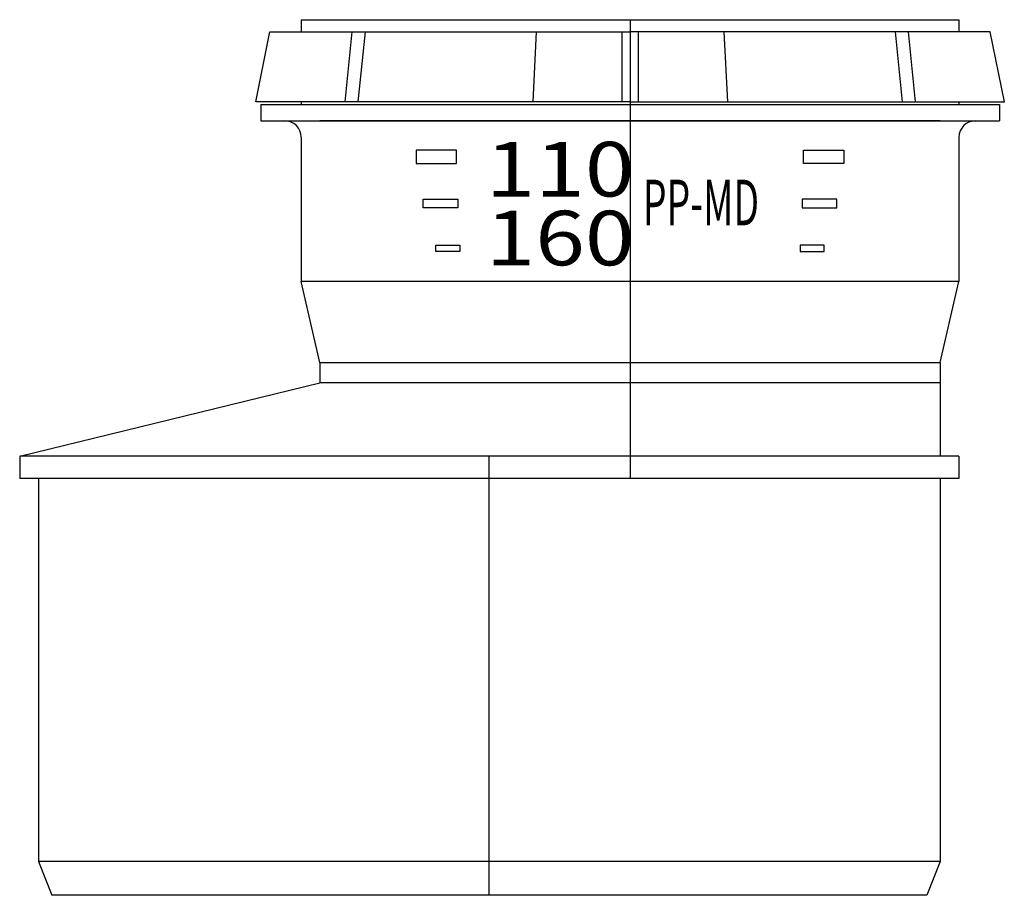
# Model space of a CAD drawing. Units: millimetres. Extents: x -108 to 66, y -156 to 0.
import ezdxf

# ---------------------------------------------------------------- set-up
doc = ezdxf.new("R2010")
doc.units = ezdxf.units.MM
doc.styles.add('Inscriptions', font='txt', dxfattribs={"width": 0.9})

msp = doc.modelspace()

# ---------------------------------------------------------------- linework, layer by layer
for p, q in [((-58.41, 0), (-58.41, -2.16)), ((-58.41, 0), (-58.41, -2.16)), ((-58.41, 0), (58.41, 0)), ((0, 0), (0, -81.5)), ((58.41, 0), (58.41, -2.16)), ((-66.48, -14.6), (-63.99, -2.16)), ((-63.99, -2.16), (0, -2.16)), ((-49.4, -2.16), (-50.67, -14.6)), ((-47.06, -2.16), (-48.33, -14.6)), ((-16.65, -2.16), (-17.28, -14.6)), ((-1.44, -2.16), (-1.44, -14.6)), ((63.99, -2.16), (0, -2.16)), ((1.44, -2.16), (1.44, -14.6)), ((16.65, -2.16), (17.28, -14.6)), ((47.06, -2.16), (48.33, -14.6)), ((49.4, -2.16), (50.67, -14.6)), ((66.48, -14.6), (63.99, -2.16)), ((0, -14.6), (-66.48, -14.6)), ((-65.61, -15.08), (65.61, -15.08)), ((-65.61, -15.08), (-65.61, -17.96)), ((-58.41, -14.6), (-58.41, -15.08)), ((0, -14.6), (66.48, -14.6)), ((58.41, -14.6), (58.41, -15.08)), ((65.61, -15.08), (65.61, -17.96)), ((-65.61, -17.96), (65.61, -17.96)), ((55.1, -17.96), (-55.1, -17.96)), ((-58.41, -20.88), (-58.41, -46.5)), ((-58.41, -20.88), (-58.41, -46.5)), ((58.41, -20.88), (58.41, -46.5)), ((-30.58, -33.43), (-36.3, -33.43)), ((30.58, -33.43), (36.3, -33.43)), ((58.41, -46.5), (-58.41, -46.5)), ((-55.1, -60.9), (-58.41, -46.5)), ((55.1, -60.9), (58.41, -46.5)), ((-55.1, -60.9), (55.1, -60.9)), ((-55.1, -60.9), (-55.1, -64.5)), ((55.1, -60.9), (55.1, -77.5)), ((-108.41, -77.5), (-55.1, -64.5)), ((55.1, -64.5), (-55.1, -64.5)), ((58.41, -77.5), (-108.41, -77.5)), ((-108.41, -77.5), (-108.41, -81.5)), ((-25, -155.5), (-25, -77.5)), ((58.41, -77.5), (58.41, -81.5)), ((58.41, -81.5), (-108.41, -81.5)), ((-105.1, -81.5), (-105.1, -149.49)), ((55.1, -81.5), (55.1, -149.49)), ((55.1, -149.49), (-105.1, -149.49)), ((-105.1, -149.49), (-102.72, -155.5)), ((55.1, -149.49), (52.72, -155.5)), ((52.72, -155.5), (-102.72, -155.5))]:
    msp.add_line(p, q)
for points in [[(-30.83, -23.2), (-37.99, -23.2), (-37.99, -25.56), (-30.83, -25.56)], [(30.83, -23.2), (37.99, -23.2), (37.99, -25.56), (30.83, -25.56)], [(-30.58, -33.43), (-36.73, -33.43), (-36.73, -31.87), (-30.58, -31.87)], [(30.58, -33.43), (36.73, -33.43), (36.73, -31.87), (30.58, -31.87)], [(-30.23, -41.16), (-34.48, -41.16), (-34.48, -40.02), (-30.23, -40.02)], [(30.23, -41.16), (34.48, -41.16), (34.48, -40.02), (30.23, -40.02)]]:
    msp.add_lwpolyline(points, close=True)
for centre, start, end in [((-61.33, -20.88), 0, 90), ((61.33, -20.88), 90, 180)]:
    msp.add_arc(centre, 2.92, start, end)

# ---------------------------------------------------------------- texts
at = {"attachment_point": 1, "style": 'Inscriptions'}
for s, insert, char_height, width, line_spacing_factor in [('{\\W1.2;110}', (-25.65, -21.7), 9.7, 267.2252, 0.7), ('{\\W0.6;\\T0.9;PP-MD}', (2.28, -28.42), 8.1, 237.8506, 0.6), ('{\\W1.2;160}', (-25.65, -33.93), 9.7, 267.2252, 0.7)]:
    msp.add_mtext(s, dxfattribs=dict(at, insert=insert, char_height=char_height, width=width, line_spacing_factor=line_spacing_factor))

doc.saveas('drawing.dxf')
